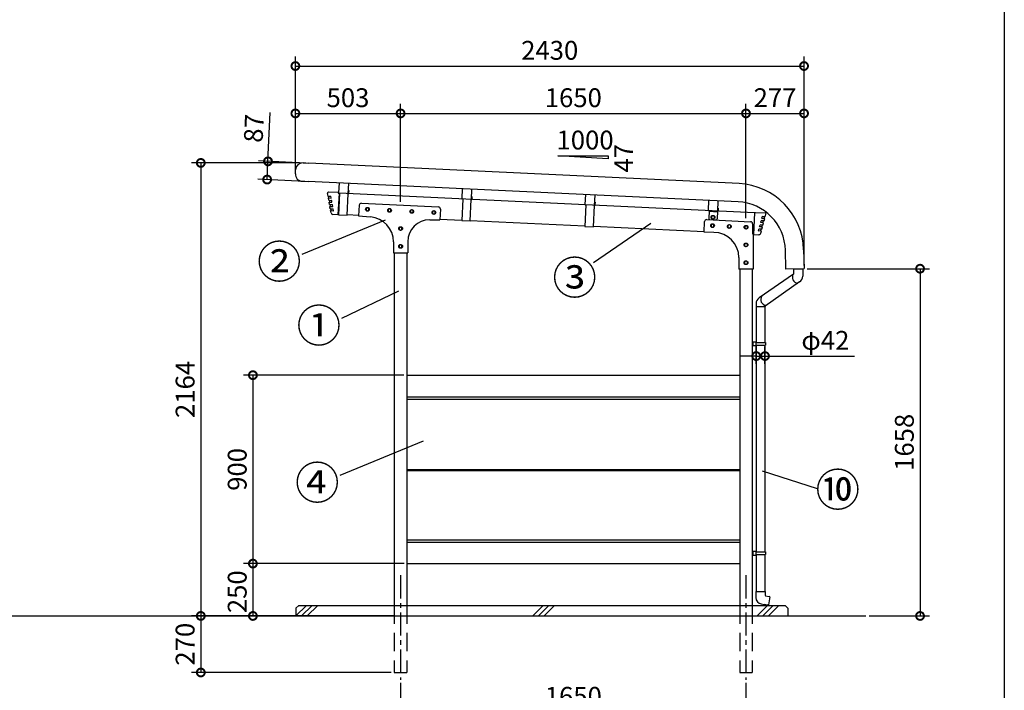
# Model space of a CAD drawing. Extents: x 105 to 12447, y -164 to 8557.
# Drawn here: x 7527 to 12230, y 1642 to 4845 of the extents above; entities that cross this region are included whole.
import ezdxf

# ---------------------------------------------------------------- set-up
doc = ezdxf.new("R2010")
doc.units = 0
doc.header["$LTSCALE"] = 7
doc.header["$PDMODE"] = 3
doc.header["$PDSIZE"] = 2
doc.linetypes.add('CENTER', pattern=[50.8, 31.75, -6.35, 6.35, -6.35])
doc.linetypes.add('HIDDEN', pattern=[0.375, 0.25, -0.125])
doc.layers.get('0').update_dxf_attribs({"linetype": 'CONTINUOUS'})
doc.layers.get('DEFPOINTS').update_dxf_attribs({"linetype": 'CONTINUOUS'})
for name, color, linetype in [('センター', 3, 'CENTER'), ('仕様書枠', 230, 'CONTINUOUS'), ('寸法', 4, 'CONTINUOUS'), ('文字', 7, 'CONTINUOUS'), ('点線', 2, 'HIDDEN'), ('細線', 5, 'CONTINUOUS'), ('部品1', 7, 'CONTINUOUS'), ('Ｇ．Ｌ', 30, 'CONTINUOUS')]:
    doc.layers.add(name, color=color, linetype=linetype)
doc.styles.add('STYLE1', font='isocp.shx', dxfattribs={"bigfont": 'bigfont.shx'})
doc.styles.add('STYLE2', font='txt')
doc.dimstyles.new('INABA_S30G', dxfattribs={"dimscale": 30, "dimtxt": 3, "dimasz": 2.5, "dimexe": 1.5, "dimexo": 0.5, "dimgap": 1, "dimtad": 3, "dimdec": 1, "dimdsep": 46, "dimtxsty": 'STYLE1', "dimblk1": 'DOTSMALL', "dimblk2": 'DOTSMALL', "dimsah": 1, "dimcen": 0, "dimclrt": 7, "dimadec": 0, "dimazin": 0, "dimtfac": 1, "dimtdec": 4, "dimtix": 1, "dimtmove": 0, "dimatfit": 3, "dimldrblk": 'DOTSMALL', "dimfxl": 1, "dimtolj": 1, "dimtzin": 0, "dimarcsym": 0})

# ---------------------------------------------------------------- blocks, each defined once
blk = doc.blocks.new('_DOTSMALL')
at = {"color": 0, "linetype": 'ByBlock', "ltscale": 50, "const_width": 0.5}
blk.add_lwpolyline([(-0.0625, 0, 1), (0.0625, 0, 1)], format="xyb", close=True, dxfattribs=at)
blk = doc.blocks.new('*D1')
at = {"layer": 'DEFPOINTS', "color": 0, "ltscale": 10}
for p in [(11087.1, 3238.8), (11045.1, 3186.1), (11087.1, 3186.1)]:
    blk.add_point(p, dxfattribs=at)
at = {"layer": '寸法', "color": 0, "lineweight": -2, "ltscale": 10}
for p, q in [((11045.1, 3201.1), (11045.1, 3283.8)), ((11087.1, 3201.1), (11087.1, 3283.8)), ((11045.1, 3238.8), (10970.1, 3238.8)), ((11045.1, 3238.8), (11087.1, 3238.8)), ((11087.1, 3238.8), (11514, 3238.8))]:
    blk.add_line(p, q, dxfattribs=at)
at = {"layer": '寸法', "color": 0, "lineweight": -2, "ltscale": 10, "xscale": 75, "yscale": 75, "zscale": 75}
blk.add_blockref('_DOTSMALL', (11045.1, 3238.8), dxfattribs=at)
at = {"layer": '寸法', "color": 0, "lineweight": -2, "ltscale": 10, "xscale": 75, "yscale": 75, "zscale": 75, "rotation": 180}
blk.add_blockref('_DOTSMALL', (11087.1, 3238.8), dxfattribs=at)
at = {"layer": '寸法', "color": 7, "ltscale": 10, "insert": (11375.6, 3313.8), "char_height": 90, "attachment_point": 5, "style": 'STYLE1'}
blk.add_mtext('\\A1;φ42', dxfattribs=at)
blk = doc.blocks.new('*D15')
at = {"layer": 'DEFPOINTS', "color": 0, "ltscale": 10}
for p in [(9377.9, 2247.6), (8640.8, 1997.6), (9328.1, 1997.6)]:
    blk.add_point(p, dxfattribs=at)
at = {"layer": '寸法', "color": 0, "lineweight": -2, "ltscale": 10}
for p, q in [((9362.9, 2247.6), (8595.8, 2247.6)), ((8640.8, 2247.6), (8640.8, 1997.6)), ((9313.1, 1997.6), (8595.8, 1997.6))]:
    blk.add_line(p, q, dxfattribs=at)
at = {"layer": '寸法', "color": 0, "lineweight": -2, "ltscale": 10, "xscale": 75, "yscale": 75, "zscale": 75}
for p, rotation in [((8640.8, 2247.6), 90), ((8640.8, 1997.6), 270)]:
    blk.add_blockref('_DOTSMALL', p, dxfattribs=dict(at, rotation=rotation))
at = {"layer": '寸法', "color": 7, "ltscale": 10, "insert": (8565.8, 2113.3), "char_height": 90, "attachment_point": 5, "rotation": 90, "style": 'STYLE1'}
blk.add_mtext('\\A1;250', dxfattribs=at)
blk = doc.blocks.new('*D16')
at = {"layer": 'DEFPOINTS', "color": 0, "ltscale": 10}
for p in [(9376.9, 3147.6), (8640.8, 2247.6), (9377.9, 2247.6)]:
    blk.add_point(p, dxfattribs=at)
at = {"layer": '寸法', "color": 0, "lineweight": -2, "ltscale": 10}
for p, q in [((9361.9, 3147.6), (8595.8, 3147.6)), ((8640.8, 3147.6), (8640.8, 2247.6)), ((9362.9, 2247.6), (8595.8, 2247.6))]:
    blk.add_line(p, q, dxfattribs=at)
at = {"layer": '寸法', "color": 0, "lineweight": -2, "ltscale": 10, "xscale": 75, "yscale": 75, "zscale": 75}
for p, rotation in [((8640.8, 3147.6), 90), ((8640.8, 2247.6), 270)]:
    blk.add_blockref('_DOTSMALL', p, dxfattribs=dict(at, rotation=rotation))
at = {"layer": '寸法', "color": 7, "ltscale": 10, "insert": (8565.8, 2697.6), "char_height": 90, "attachment_point": 5, "rotation": 90, "style": 'STYLE1'}
blk.add_mtext('\\A1;900', dxfattribs=at)
blk = doc.blocks.new('*D8')
at = {"layer": 'DEFPOINTS', "color": 0, "ltscale": 10}
for p in [(8879.2, 4161.2), (8391.9, 1997.6), (9316.4, 1997.6)]:
    blk.add_point(p, dxfattribs=at)
at = {"layer": '寸法', "color": 0, "lineweight": -2, "ltscale": 10}
for p, q in [((8864.2, 4161.2), (8346.9, 4161.2)), ((8391.9, 4161.2), (8391.9, 1997.6)), ((9301.4, 1997.6), (8346.9, 1997.6))]:
    blk.add_line(p, q, dxfattribs=at)
at = {"layer": '寸法', "color": 0, "lineweight": -2, "ltscale": 10, "xscale": 75, "yscale": 75, "zscale": 75}
for p, rotation in [((8391.9, 4161.2), 90), ((8391.9, 1997.6), 270)]:
    blk.add_blockref('_DOTSMALL', p, dxfattribs=dict(at, rotation=rotation))
at = {"layer": '寸法', "color": 7, "ltscale": 10, "insert": (8316.9, 3079.4), "char_height": 90, "attachment_point": 5, "rotation": 90, "style": 'STYLE1'}
blk.add_mtext('\\A1;2164', dxfattribs=at)
blk = doc.blocks.new('*D9')
at = {"layer": 'DEFPOINTS', "color": 0, "ltscale": 10}
for p in [(11273.6, 4624), (8843.8, 4108.9), (11273.6, 3656.7)]:
    blk.add_point(p, dxfattribs=at)
at = {"layer": '寸法', "color": 0, "lineweight": -2, "ltscale": 10}
for p, q in [((8843.8, 4123.9), (8843.8, 4669)), ((11273.6, 3671.7), (11273.6, 4669)), ((8843.8, 4624), (11273.6, 4624))]:
    blk.add_line(p, q, dxfattribs=at)
at = {"layer": '寸法', "color": 0, "lineweight": -2, "ltscale": 10, "xscale": 75, "yscale": 75, "zscale": 75, "rotation": 180}
blk.add_blockref('_DOTSMALL', (8843.8, 4624), dxfattribs=at)
at = {"layer": '寸法', "color": 0, "lineweight": -2, "ltscale": 10, "xscale": 75, "yscale": 75, "zscale": 75}
blk.add_blockref('_DOTSMALL', (11273.6, 4624), dxfattribs=at)
at = {"layer": '寸法', "color": 7, "ltscale": 10, "insert": (10058.7, 4699), "char_height": 90, "attachment_point": 5, "style": 'STYLE1'}
blk.add_mtext('\\A1;2430', dxfattribs=at)
blk = doc.blocks.new('*D10')
at = {"layer": 'DEFPOINTS', "color": 0, "ltscale": 10}
for p in [(9316.4, 1997.6), (8391.9, 1727.6), (9316.4, 1727.6)]:
    blk.add_point(p, dxfattribs=at)
at = {"layer": '寸法', "color": 0, "lineweight": -2, "ltscale": 10}
for p, q in [((9301.4, 1997.6), (8346.9, 1997.6)), ((8391.9, 1997.6), (8391.9, 1727.6)), ((9301.4, 1727.6), (8346.9, 1727.6))]:
    blk.add_line(p, q, dxfattribs=at)
at = {"layer": '寸法', "color": 0, "lineweight": -2, "ltscale": 10, "xscale": 75, "yscale": 75, "zscale": 75}
for p, rotation in [((8391.9, 1997.6), 90), ((8391.9, 1727.6), 270)]:
    blk.add_blockref('_DOTSMALL', p, dxfattribs=dict(at, rotation=rotation))
at = {"layer": '寸法', "color": 7, "ltscale": 10, "insert": (8316.9, 1862.6), "char_height": 90, "attachment_point": 5, "rotation": 90, "style": 'STYLE1'}
blk.add_mtext('\\A1;270', dxfattribs=at)
blk = doc.blocks.new('*D11')
at = {"layer": 'DEFPOINTS', "color": 0, "ltscale": 10}
for p in [(9346.4, 1692.6), (10996.4, 1692.6), (10996.4, 1538.6)]:
    blk.add_point(p, dxfattribs=at)
at = {"layer": '寸法', "color": 0, "lineweight": -2, "ltscale": 10}
for p, q in [((9346.4, 1677.6), (9346.4, 1493.6)), ((10996.4, 1677.6), (10996.4, 1493.6)), ((9346.4, 1538.6), (10996.4, 1538.6))]:
    blk.add_line(p, q, dxfattribs=at)
at = {"layer": '寸法', "color": 0, "lineweight": -2, "ltscale": 10, "xscale": 75, "yscale": 75, "zscale": 75, "rotation": 180}
blk.add_blockref('_DOTSMALL', (9346.4, 1538.6), dxfattribs=at)
at = {"layer": '寸法', "color": 0, "lineweight": -2, "ltscale": 10, "xscale": 75, "yscale": 75, "zscale": 75}
blk.add_blockref('_DOTSMALL', (10996.4, 1538.6), dxfattribs=at)
at = {"layer": '寸法', "color": 7, "ltscale": 10, "insert": (10171.4, 1613.6), "char_height": 90, "attachment_point": 5, "style": 'STYLE1'}
blk.add_mtext('\\A1;1650', dxfattribs=at)
blk = doc.blocks.new('*D12')
at = {"layer": 'DEFPOINTS', "color": 0, "ltscale": 10}
for p in [(9346.4, 4397.7), (8843.8, 4108.9), (9346.4, 3959.7)]:
    blk.add_point(p, dxfattribs=at)
at = {"layer": '寸法', "color": 0, "lineweight": -2, "ltscale": 10}
for p, q in [((8843.8, 4123.9), (8843.8, 4442.7)), ((9346.4, 3974.7), (9346.4, 4442.7)), ((8843.8, 4397.7), (9346.4, 4397.7))]:
    blk.add_line(p, q, dxfattribs=at)
at = {"layer": '寸法', "color": 0, "lineweight": -2, "ltscale": 10, "xscale": 75, "yscale": 75, "zscale": 75, "rotation": 180}
blk.add_blockref('_DOTSMALL', (8843.8, 4397.7), dxfattribs=at)
at = {"layer": '寸法', "color": 0, "lineweight": -2, "ltscale": 10, "xscale": 75, "yscale": 75, "zscale": 75}
blk.add_blockref('_DOTSMALL', (9346.4, 4397.7), dxfattribs=at)
at = {"layer": '寸法', "color": 7, "ltscale": 10, "insert": (9095.1, 4472.7), "char_height": 90, "attachment_point": 5, "style": 'STYLE1'}
blk.add_mtext('\\A1;503', dxfattribs=at)
blk = doc.blocks.new('*D13')
at = {"layer": 'DEFPOINTS', "color": 0, "ltscale": 10}
for p in [(10996.4, 4397.7), (9346.4, 3959.7), (10996.4, 3881.6)]:
    blk.add_point(p, dxfattribs=at)
at = {"layer": '寸法', "color": 0, "lineweight": -2, "ltscale": 10}
for p, q in [((9346.4, 3974.7), (9346.4, 4442.7)), ((10996.4, 3896.6), (10996.4, 4442.7)), ((9346.4, 4397.7), (10996.4, 4397.7))]:
    blk.add_line(p, q, dxfattribs=at)
at = {"layer": '寸法', "color": 0, "lineweight": -2, "ltscale": 10, "xscale": 75, "yscale": 75, "zscale": 75, "rotation": 180}
blk.add_blockref('_DOTSMALL', (9346.4, 4397.7), dxfattribs=at)
at = {"layer": '寸法', "color": 0, "lineweight": -2, "ltscale": 10, "xscale": 75, "yscale": 75, "zscale": 75}
blk.add_blockref('_DOTSMALL', (10996.4, 4397.7), dxfattribs=at)
at = {"layer": '寸法', "color": 7, "ltscale": 10, "insert": (10171.4, 4472.7), "char_height": 90, "attachment_point": 5, "style": 'STYLE1'}
blk.add_mtext('\\A1;1650', dxfattribs=at)
blk = doc.blocks.new('*D14')
at = {"layer": 'DEFPOINTS', "color": 0, "ltscale": 10}
for p in [(11273.6, 4397.7), (10996.4, 3881.6), (11273.6, 3656.7)]:
    blk.add_point(p, dxfattribs=at)
at = {"layer": '寸法', "color": 0, "lineweight": -2, "ltscale": 10}
for p, q in [((10996.4, 3896.6), (10996.4, 4442.7)), ((11273.6, 3671.7), (11273.6, 4442.7)), ((10996.4, 4397.7), (11273.6, 4397.7))]:
    blk.add_line(p, q, dxfattribs=at)
at = {"layer": '寸法', "color": 0, "lineweight": -2, "ltscale": 10, "xscale": 75, "yscale": 75, "zscale": 75, "rotation": 180}
blk.add_blockref('_DOTSMALL', (10996.4, 4397.7), dxfattribs=at)
at = {"layer": '寸法', "color": 0, "lineweight": -2, "ltscale": 10, "xscale": 75, "yscale": 75, "zscale": 75}
blk.add_blockref('_DOTSMALL', (11273.6, 4397.7), dxfattribs=at)
at = {"layer": '寸法', "color": 7, "ltscale": 10, "insert": (11135, 4472.7), "char_height": 90, "attachment_point": 5, "style": 'STYLE1'}
blk.add_mtext('\\A1;277', dxfattribs=at)
blk = doc.blocks.new('*D17')
at = {"layer": 'DEFPOINTS', "color": 0, "ltscale": 50}
for p in [(8908.2, 4159.4), (8708.8, 4081.7), (8904.1, 4072.5)]:
    blk.add_point(p, dxfattribs=at)
at = {"layer": '寸法', "color": 0, "lineweight": -2, "ltscale": 50}
for p, q in [((8712.9, 4168.6), (8723.9, 4402.4)), ((8893.3, 4160.1), (8667.9, 4170.8)), ((8708.8, 4081.7), (8712.9, 4168.6)), ((8889.2, 4073.2), (8663.8, 4083.9))]:
    blk.add_line(p, q, dxfattribs=at)
at = {"layer": '寸法', "color": 0, "lineweight": -2, "ltscale": 50, "xscale": 75, "yscale": 75, "zscale": 75}
for p, rotation in [((8712.9, 4168.6), 87.29105776130014), ((8708.8, 4081.7), 267.2910577613001)]:
    blk.add_blockref('_DOTSMALL', p, dxfattribs=dict(at, rotation=rotation))
at = {"layer": '寸法', "color": 7, "ltscale": 50, "insert": (8645.3, 4326.5), "char_height": 90, "attachment_point": 5, "rotation": 87.2911, "style": 'STYLE1'}
blk.add_mtext('\\A1;87', dxfattribs=at)
blk = doc.blocks.new('*D19')
at = {"layer": 'DEFPOINTS', "color": 0, "ltscale": 50}
for p in [(11273, 3656), (11569.5, 1997.6), (11827.9, 1997.6)]:
    blk.add_point(p, dxfattribs=at)
at = {"layer": '寸法', "color": 0, "lineweight": -2, "ltscale": 50}
for p, q in [((11288, 3656), (11872.9, 3656)), ((11827.9, 3656), (11827.9, 1997.6)), ((11584.5, 1997.6), (11872.9, 1997.6))]:
    blk.add_line(p, q, dxfattribs=at)
at = {"layer": '寸法', "color": 0, "lineweight": -2, "ltscale": 50, "xscale": 75, "yscale": 75, "zscale": 75}
for p, rotation in [((11827.9, 3656), 90), ((11827.9, 1997.6), 270)]:
    blk.add_blockref('_DOTSMALL', p, dxfattribs=dict(at, rotation=rotation))
at = {"layer": '寸法', "color": 7, "ltscale": 50, "insert": (11752.9, 2826.8), "char_height": 90, "attachment_point": 5, "rotation": 90, "style": 'STYLE1'}
blk.add_mtext('\\A1;1658', dxfattribs=at)

msp = doc.modelspace()

# ---------------------------------------------------------------- linework, layer by layer
at = {"layer": 'センター', "ltscale": 0.5}
for p, q in [((9346.3863061, 2192.57381072), (9346.3863061, 1692.57381072)), ((10996.3863061, 2192.57381072), (10996.3863061, 1692.57381072))]:
    msp.add_line(p, q, dxfattribs=at)
at = {"layer": '仕様書枠', "ltscale": 50}
msp.add_line((12230.4, 8557.2), (12230.4, 900), dxfattribs=at)
at = {"layer": '寸法', "ltscale": 50}
for p, q in [((9272.09622739, 3887.30375544), (8874.79069166, 3723.95338736)), ((10541.27485649, 3871.15316781), (10268.10746545, 3684.67205957)), ((9336.91778243, 3549.18044868), (9064.09030775, 3418.64020088)), ((9453.5787154, 2831.55626646), (9056.27317968, 2668.20589838)), ((11073.37646675, 2690.4712782), (11336.88302718, 2605.76026002))]:
    msp.add_line(p, q, dxfattribs=at)
at = {"layer": '点線', "ltscale": 50}
for p, q in [((9316.3863061, 2047.57381072), (9316.3863061, 1727.57381072)), ((9376.3863061, 2047.57381072), (9376.3863061, 1727.57381072)), ((10966.3863061, 2047.57381072), (10966.3863061, 1727.57381072)), ((11026.3863061, 2047.57381072), (11026.3863061, 1727.57381072)), ((9316.3863061, 1727.57381072), (9376.3863061, 1727.57381072)), ((10966.3863061, 1727.57381072), (11026.3863061, 1727.57381072))]:
    msp.add_line(p, q, dxfattribs=at)
at = {"layer": '細線', "ltscale": 50}
for p, q in [((9376.3863061, 3044.57381072), (10966.3863061, 3044.57381072)), ((9376.3863061, 3033.57381072), (10966.3863061, 3033.57381072)), ((9376.3863061, 2697.57381072), (10966.3863061, 2697.57381072)), ((9376.3863061, 2691.57381072), (10966.3863061, 2691.57381072)), ((9376.3863061, 2361.57381072), (10966.3863061, 2361.57381072)), ((9376.3863061, 2350.57381072), (10966.3863061, 2350.57381072)), ((8846.3863061, 1997.57381072), (8896.3863061, 2047.57381072)), ((8873.3270861, 1997.57381072), (8923.3270861, 2047.57381072)), ((8900.2678661, 1997.57381072), (8950.2678661, 2047.57381072)), ((9977.9863061, 1997.57381072), (10027.9863061, 2047.57381072)), ((10004.9270861, 1997.57381072), (10054.9270861, 2047.57381072)), ((10031.8678661, 1997.57381072), (10081.8678661, 2047.57381072)), ((11049.5863061, 1997.57381072), (11099.5863061, 2047.57381072)), ((11076.5270861, 1997.57381072), (11126.5270861, 2047.57381072)), ((11103.4678661, 1997.57381072), (11153.4678661, 2047.57381072))]:
    msp.add_line(p, q, dxfattribs=at)
for points in [[(9181.37590077, 3935.86934431), (9187.87590077, 3932.11656756), (9194.37590077, 3935.86934431), (9194.37590077, 3943.3748978), (9187.87590077, 3947.12767455), (9181.37590077, 3943.3748978)], [(9287.25744691, 3930.85953538), (9293.75744691, 3927.10675863), (9300.25744691, 3930.85953538), (9300.25744691, 3938.36508888), (9293.75744691, 3942.11786563), (9287.25744691, 3938.36508888)], [(9393.13899306, 3925.84972645), (9399.63899306, 3922.0969497), (9406.13899306, 3925.84972645), (9406.13899306, 3933.35527995), (9399.63899306, 3937.1080567), (9393.13899306, 3933.35527995)], [(9499.02053921, 3920.83991752), (9505.52053921, 3917.08714077), (9512.02053921, 3920.83991752), (9512.02053921, 3928.34547102), (9505.52053921, 3932.09824777), (9499.02053921, 3928.34547102)], [(10832.22164357, 3897.80396002), (10838.72164357, 3894.05118327), (10845.22164357, 3897.80396002), (10845.22164357, 3905.30951352), (10838.72164357, 3909.06229027), (10832.22164357, 3905.30951352)], [(10830.33114963, 3857.84865959), (10836.83114963, 3854.09588284), (10843.33114963, 3857.84865959), (10843.33114963, 3865.35421309), (10836.83114963, 3869.10698984), (10830.33114963, 3865.35421309)], [(10910.2417505, 3854.06767172), (10916.7417505, 3850.31489497), (10923.2417505, 3854.06767172), (10923.2417505, 3861.57322522), (10916.7417505, 3865.32600197), (10910.2417505, 3861.57322522)], [(10990.15235136, 3850.28668385), (10996.65235136, 3846.5339071), (11003.15235136, 3850.28668385), (11003.15235136, 3857.79223735), (10996.65235136, 3861.5450141), (10990.15235136, 3857.79223735)], [(9339.8863061, 3843.82103397), (9346.3863061, 3840.06825722), (9352.8863061, 3843.82103397), (9352.8863061, 3851.32658747), (9346.3863061, 3855.07936422), (9339.8863061, 3851.32658747)], [(9339.8863061, 3758.82103397), (9346.3863061, 3755.06825722), (9352.8863061, 3758.82103397), (9352.8863061, 3766.32658747), (9346.3863061, 3770.07936422), (9339.8863061, 3766.32658747)], [(10989.8863061, 3765.83603397), (10996.3863061, 3762.08325722), (11002.8863061, 3765.83603397), (11002.8863061, 3773.34158747), (10996.3863061, 3777.09436422), (10989.8863061, 3773.34158747)], [(10989.8863061, 3680.82103397), (10996.3863061, 3677.06825722), (11002.8863061, 3680.82103397), (11002.8863061, 3688.32658747), (10996.3863061, 3692.07936422), (10989.8863061, 3688.32658747)]]:
    msp.add_lwpolyline(points, close=True, dxfattribs=at)
at = {"layer": '部品1', "ltscale": 50}
for p, q in [((10097.17717939, 4194.5512701), (10337.17717939, 4194.5512701)), ((10337.17717939, 4180.86153263), (10097.17717939, 4194.5512701)), ((10337.17717939, 4194.5512701), (10337.17717939, 4180.86153263)), ((11223.01751819, 3630.6497981), (11059.99877877, 3516.37122514)), ((11222.57692325, 3654.89537758), (11222.60762457, 3653.53282882)), ((11268.5959518, 3654.56905225), (11222.60762457, 3653.53282882)), ((11223.01751819, 3653.54206467), (11223.01751819, 3630.6497981)), ((11268.01751819, 3654.55601881), (11268.01751819, 3620.43892235)), ((11268.5652456, 3655.93181747), (11268.5959518, 3654.56905225)), ((11252.67427632, 3593.39804281), (11087.52175239, 3477.65741691)), ((11044.72175239, 3489.37001911), (11044.72175239, 3475.62340151)), ((11044.72175239, 3475.62340242), (11087.52175239, 3475.62340063)), ((11045.12174058, 3475.6234024), (11045.12173277, 3303.57380993)), ((11087.12174058, 3475.62340065), (11087.12173277, 3303.57380815)), ((11087.52175239, 3477.68276363), (11087.52175239, 3475.62340063)), ((11026.38634883, 3306.57381072), (11026.38634807, 3288.57381072)), ((11026.38634883, 3306.57381072), (11043.38634883, 3306.57381)), ((11028.38634883, 3306.57381064), (11028.38634807, 3288.57381064)), ((11043.38634883, 3306.57381), (11043.38634807, 3288.57381)), ((11043.3863487, 3303.57381), (11089.62173277, 3303.57380804)), ((11089.62173277, 3303.57380804), (11089.62173226, 3291.57380804)), ((11026.38634807, 3288.57364143), (11043.38634807, 3288.57364071)), ((11043.3863482, 3291.57364071), (11089.62173226, 3291.57363875)), ((11045.12173226, 3291.57364063), (11045.12169042, 2303.57380993)), ((11087.12173226, 3291.57363885), (11087.12169042, 2303.57380815)), ((9376.3863061, 3147.57381072), (10966.3863061, 3147.57381072)), ((11026.38630648, 2306.57381072), (11026.38630572, 2288.57381072)), ((11026.38630648, 2306.57381072), (11043.38630648, 2306.57381)), ((11028.38630648, 2306.57381064), (11028.38630572, 2288.57381064)), ((11043.38630648, 2306.57381), (11043.38630572, 2288.57381)), ((11026.38630572, 2288.57381072), (11043.38630572, 2288.57381)), ((11043.38630585, 2291.57381), (11089.62168991, 2291.57380804)), ((11043.38630635, 2303.57381), (11089.62169042, 2303.57380804)), ((11045.12168991, 2291.57380993), (11045.12168243, 2114.92346926)), ((11087.12168991, 2291.57380815), (11087.12168243, 2114.92346748)), ((11089.62169042, 2303.57380804), (11089.62168991, 2291.57380804)), ((9376.3863061, 2247.57381072), (10966.3863061, 2247.57381072)), ((11043.62168243, 2114.92346933), (11043.62168119, 2085.82956285)), ((11043.62168243, 2114.92346933), (11088.62168243, 2114.92346742)), ((11088.62168243, 2114.92346742), (11088.62168158, 2094.92346742)), ((11088.62168158, 2094.92346742), (11090.62168156, 2094.57081337)), ((11090.62168156, 2094.57081337), (11090.36120924, 2093.09360176)), ((11090.36120924, 2093.09360176), (11107.10294091, 2090.14158203)), ((11109.91777745, 2088.82900205), (11103.28575172, 2051.21692441)), ((11109.91777745, 2088.82900205), (11107.10294091, 2090.14158203)), ((8859.4863061, 2047.57381072), (11183.2863061, 2047.57381072)), ((11069.65176228, 2054.80811753), (11083.18953778, 2052.42104186)), ((11083.4500101, 2053.89825348), (11083.18953778, 2052.42104186)), ((11083.4500101, 2053.89825348), (11100.19174178, 2050.94623375)), ((11103.28575172, 2051.21692441), (11100.19174178, 2050.94623375)), ((11196.3863061, 2034.47381072), (11183.2863061, 2047.57381072))]:
    msp.add_line(p, q, dxfattribs=at)
at = {"layer": '部品1'}
for p, q in [((8880.3046641, 4161.20380764), (8908.27337441, 4159.88046189)), ((8908.24985985, 4159.38348536), (8908.27337441, 4159.88046189)), ((8843.79072516, 4108.87600137), (8844.73573889, 4128.84872212)), ((8876.14581069, 4073.30707615), (8904.11452099, 4071.9837304)), ((8904.11452099, 4071.9837304), (8904.13803554, 4072.48070692))]:
    msp.add_line(p, q, dxfattribs=at)
at = {"layer": '部品1', "ltscale": 5}
for p, q in [((10963.0250562, 4062.16133949), (8908.24985985, 4159.38348536)), ((10958.91323189, 3975.25856104), (8904.13803554, 4072.48070692)), ((11186.65942592, 3654.78608186), (11184.65189003, 3743.86332454)), ((11271.62980404, 3745.82354782), (11273.63733993, 3656.74630513)), ((11187.35924822, 3654.80185377), (11186.65942592, 3654.78608186)), ((11187.37502013, 3654.10203147), (11187.35924822, 3654.80185377)), ((11272.95328954, 3656.03071092), (11187.37502013, 3654.10203147)), ((11272.93751763, 3656.73053321), (11273.63733993, 3656.74630513)), ((11272.95328954, 3656.03071092), (11272.93751763, 3656.73053321))]:
    msp.add_line(p, q, dxfattribs=at)
at = {"layer": '部品1', "ltscale": 10}
for p, q in [((9052.6718649, 4065.45279572), (9050.45053453, 4018.50531771)), ((9097.42180139, 4063.33544251), (9095.09176761, 4014.09053473)), ((9054.63702592, 4016.00465984), (9049.80208768, 3913.81897898)), ((11037.51869816, 3922.18417206), (9052.13981965, 4016.12281571)), ((9090.75627063, 3911.8812227), (9095.59120887, 4014.06690355)), ((9099.69544231, 4016.17528393), (9100.29567414, 4028.86109182)), ((9641.01366378, 4037.61527252), (9638.7923334, 3990.6677945)), ((9685.76360026, 4035.49791931), (9683.43356649, 3986.25301153)), ((9688.03724119, 3988.33776073), (9688.63747301, 4001.02356861)), ((10229.35546265, 4009.77774932), (10227.13413228, 3962.8302713)), ((10274.10539914, 4007.66039611), (10271.77536536, 3958.41548833)), ((9642.9788248, 3988.16713664), (9638.14388656, 3885.98145578)), ((9679.0980695, 3884.0436995), (9683.93300774, 3986.22938035)), ((10231.32062367, 3960.32961344), (10226.48568543, 3858.14393258)), ((10267.43986838, 3856.2061763), (10272.27480662, 3958.39185716)), ((10276.37904006, 3960.50023752), (10276.97927188, 3973.18604541)), ((10817.69726152, 3981.94022612), (10815.47593115, 3934.99274809)), ((10862.44719801, 3979.82287291), (10860.11716423, 3930.57796513)), ((9047.41358481, 3916.23456463), (9049.91079109, 3916.11640875)), ((9049.80208768, 3913.81897898), (9090.75627063, 3911.8812227)), ((9090.86497403, 3914.17865247), (9146.18809928, 3911.56102648)), ((10820.1618638, 3932.46845907), (10818.46041926, 3896.50868868)), ((10820.0531604, 3930.17102929), (10860.00846083, 3928.28053536)), ((10860.11716423, 3930.57796513), (10858.41571969, 3894.61819474)), ((10864.72083893, 3932.66271432), (10865.32107076, 3945.3485222)), ((9533.7789689, 3893.2220782), (9638.25258996, 3888.27888556)), ((9638.14388656, 3885.98145578), (9679.0980695, 3884.0436995)), ((9679.2067729, 3886.34112927), (10226.59438883, 3860.44136236)), ((10226.48568543, 3858.14393258), (10267.43986838, 3856.2061763)), ((10267.54857178, 3858.50360607), (10796.187848, 3833.49092103)), ((10823.21852007, 3891.27796438), (10853.1849954, 3889.86009393)), ((11028.08635122, 3822.51859172), (11032.79246332, 3822.29592098)), ((9316.3863061, 3732.57381072), (9316.3863061, 2047.57381072)), ((9376.3863061, 3732.57381072), (9376.3863061, 2047.57381072)), ((10966.3863061, 3654.5737983), (10966.3863061, 2047.57381072)), ((11026.3863061, 3654.5737983), (11026.3863061, 2047.57381072)), ((8859.4863061, 2047.57381072), (8846.3863061, 2034.47381072)), ((8846.3863061, 2034.47381072), (8846.3863061, 1997.57381072)), ((11196.3863061, 2034.47381072), (11196.3863061, 1997.57381072))]:
    msp.add_line(p, q, dxfattribs=at)
at = {"layer": '部品1', "ltscale": 0.5}
for p, q in [((8999.65383108, 4003.08886148), (8997.43621298, 4015.60352806)), ((8999.65383108, 4003.08886148), (9012.84018253, 4002.46494633)), ((9047.78663539, 4019.33214381), (9002.5958254, 4021.47035704)), ((9004.26057618, 3993.86082366), (9002.65047861, 4002.94707444)), ((9015.02987842, 3994.57346316), (9013.77758031, 4001.6405471)), ((9052.16345082, 4016.62225696), (9047.27179776, 3913.23791709)), ((9047.78663539, 4019.33214381), (9047.66847952, 4016.83493753)), ((9047.66847952, 4016.83493753), (9052.16345082, 4016.62225696)), ((9001.26392865, 3994.0026107), (9013.99795594, 3993.40009737)), ((9003.23182567, 3982.89719308), (9001.26392865, 3994.0026107)), ((9001.35337851, 3993.49781899), (9001.27247965, 3993.50164674)), ((9003.23182567, 3982.89719308), (9016.41817712, 3982.27327793)), ((9004.84192324, 3973.8109423), (9017.57595053, 3973.20842897)), ((9006.80982026, 3962.70552469), (9004.84192324, 3973.8109423)), ((9007.83857077, 3973.66915526), (9006.22847321, 3982.75540604)), ((9006.80982026, 3962.70552469), (9019.99617171, 3962.08160953)), ((9008.41991783, 3953.61927391), (9021.15394512, 3953.01676057)), ((9010.38781485, 3942.51385629), (9008.41991783, 3953.61927391)), ((9011.41656536, 3953.47748686), (9009.8064678, 3962.56373764)), ((9018.60787301, 3974.38179476), (9017.3555749, 3981.4488787)), ((9022.1858676, 3954.19012637), (9020.9335695, 3961.25721031)), ((9010.38781485, 3942.51385629), (9023.5741663, 3941.88994113)), ((9013.91361662, 3922.61672726), (9011.99791242, 3933.42760551)), ((9011.99791242, 3933.42760551), (9024.73193971, 3932.82509217)), ((9014.99455995, 3933.28581846), (9013.38446239, 3942.37206924)), ((9047.27179776, 3913.23791709), (9023.28759449, 3914.37273501)), ((9025.76386219, 3933.99845797), (9024.51156409, 3941.06554191)), ((11037.54232933, 3922.68361331), (11032.65067627, 3819.29927344)), ((11042.03730063, 3922.47093275), (11037.54232933, 3922.68361331)), ((11042.1554565, 3924.96813902), (11042.03730063, 3922.47093275)), ((11042.1554565, 3924.96813902), (11087.34626649, 3922.82992579)), ((11072.42818249, 3897.22720436), (11074.34215347, 3904.14447557)), ((11088.53955392, 3904.25276845), (11075.35320248, 3904.8766836)), ((11083.08208655, 3895.50092108), (11085.54290639, 3904.39455549)), ((11088.53955392, 3904.25276845), (11091.92888804, 3916.50214084)), ((11061.49120543, 3857.69994029), (11063.40517642, 3864.6172115)), ((11077.60257687, 3864.72550438), (11064.41622542, 3865.34941953)), ((11066.95969396, 3877.46357232), (11068.87366494, 3884.38084354)), ((11080.61024556, 3875.595502), (11067.87621827, 3876.19801533)), ((11083.07106539, 3884.48913641), (11069.88471395, 3885.11305157)), ((11072.1451095, 3855.97365701), (11074.60592934, 3864.86729142)), ((11086.07873408, 3895.35913403), (11073.3447068, 3895.96164737)), ((11077.60257687, 3864.72550438), (11080.61024556, 3875.595502)), ((11077.61359802, 3875.73728904), (11080.07441786, 3884.63092346)), ((11083.07106539, 3884.48913641), (11086.07873408, 3895.35913403)), ((11085.94202187, 3894.86504323), (11086.02292074, 3894.86121548)), ((11032.65067627, 3819.29927344), (11056.63487954, 3818.16445553)), ((11056.02271691, 3837.93630825), (11057.93668789, 3844.85357947)), ((11069.67326851, 3836.06823793), (11056.93924122, 3836.67075126)), ((11072.13408834, 3844.96187234), (11058.9477369, 3845.5857875)), ((11075.14175703, 3855.83186996), (11062.40772974, 3856.4343833)), ((11066.67662097, 3836.21002497), (11069.13744081, 3845.10365939)), ((11066.74536961, 3825.48653584), (11069.67326851, 3836.06823793)), ((11072.13408834, 3844.96187234), (11075.14175703, 3855.83186996))]:
    msp.add_line(p, q, dxfattribs=at)
at = {"layer": '部品1', "ltscale": 2}
for p, q in [((9148.93816101, 3959.08522194), (9145.98579995, 3908.06506388)), ((9159.39323935, 3968.49638778), (9527.41636851, 3951.114471)), ((9145.98579995, 3908.06506388), (9201.86230893, 3903.63885899)), ((9536.42661067, 3940.60941555), (9533.5863061, 3889.77381072)), ((9485.3863061, 3889.77381072), (9533.5863061, 3889.77381072)), ((10796.021859, 3829.96121379), (10798.41656342, 3880.88389903)), ((10808.87620632, 3890.40307215), (11018.55703316, 3880.52282376)), ((11028.08635122, 3870.53390698), (11028.08635122, 3822.0737983)), ((10843.40904818, 3829.557343), (10796.021859, 3829.96121379)), ((11028.08635122, 3822.0737983), (11030.38635122, 3822.0737983)), ((11030.38635122, 3822.0737983), (11030.38635122, 3654.5737983)), ((9312.3863061, 3784.01358837), (9312.3863061, 3732.57381072)), ((9380.3863061, 3784.77381072), (9380.3863061, 3732.57381072)), ((9312.3863061, 3732.57381072), (9380.3863061, 3732.57381072)), ((10962.38635122, 3709.56170103), (10962.38635122, 3654.5737983)), ((11030.38635122, 3654.5737983), (10962.38635122, 3654.5737983))]:
    msp.add_line(p, q, dxfattribs=at)
at = {"layer": '部品1', "ltscale": 50}
for centre in [(9187.87590077, 3939.62212105), (9293.75744691, 3934.61231213), (9399.63899306, 3929.6025032), (9505.52053921, 3924.59269427), (10838.72164357, 3901.55673677), (10836.83114963, 3861.60143634), (10916.7417505, 3857.82044847), (10996.65235136, 3854.0394606), (9346.3863061, 3847.57381072), (9346.3863061, 3762.57381072), (10996.3863061, 3769.58881072), (10996.3863061, 3684.57381072)]:
    msp.add_circle(centre, 9, dxfattribs=at)
at = {"layer": '部品1'}
for centre, start, end in [((8878.69774426, 4127.24180227), 87.2910577615, 177.2910577613), ((8877.75273053, 4107.26908152), 177.2910577613, 267.2910577615)]:
    msp.add_arc(centre, 34, start, end, dxfattribs=at)
at = {"layer": '部品1', "ltscale": 5}
for radius in [324, 237]:
    msp.add_arc((10947.71205533, 3738.52340598), radius, 1.2910577616, 87.2910577615, dxfattribs=at)
at = {"layer": '部品1', "ltscale": 0.5}
for centre, radius, start, end in [((9002.35951366, 4016.47594449), 5, 87.2910577615, 190.0485899219), ((9012.79292018, 4001.46606382), 1, 10.048589922, 87.2910577615), ((9014.04521828, 3994.39897988), 1, 267.2910577615, 10.048589922), ((9016.37091477, 3981.27439542), 1, 10.048589922, 87.2910577615), ((9017.62321288, 3974.20731148), 1, 267.2910577615, 10.048589922), ((9019.94890936, 3961.08272702), 1, 10.048589922, 87.2910577615), ((9021.20120747, 3954.01564308), 1, 267.2910577615, 10.048589922), ((9023.76021798, 3924.36156012), 10, 190.0485899219, 267.2910577615), ((9023.52690395, 3940.89105862), 1, 10.048589922, 87.2910577615), ((9024.77920206, 3933.82397468), 1, 267.2910577615, 10.048589922), ((11075.30594013, 3903.87780109), 1, 87.2910577615, 164.5335256004), ((11087.10995475, 3917.83551323), 5, 344.5335256005, 87.2910577615), ((11062.45499209, 3857.43326581), 1, 164.5335256004, 267.2910577615), ((11064.36896308, 3864.35053702), 1, 87.2910577615, 164.5335256004), ((11067.92348062, 3877.19689784), 1, 164.5335256004, 267.2910577615), ((11069.8374516, 3884.11416906), 1, 87.2910577615, 164.5335256004), ((11073.39196914, 3896.96052988), 1, 164.5335256004, 267.2910577615), ((11056.98650357, 3837.66963377), 1, 164.5335256004, 267.2910577615), ((11057.10750303, 3828.15328063), 10, 267.2910577615, 344.5335256005), ((11058.90047455, 3844.58690499), 1, 87.2910577615, 164.5335256004)]:
    msp.add_arc(centre, radius, start, end, dxfattribs=at)
at = {"layer": '部品1', "ltscale": 10}
for centre, radius, start, end in [((9052.7479643, 4018.39661431), 2.3, 177.2910577613, 267.2910577615), ((9097.39801254, 4016.28398733), 2.3, 267.2910577615, 357.2910577613), ((9641.08976318, 3990.5590911), 2.3, 177.2910577613, 267.2910577615), ((9685.73981141, 3988.44646413), 2.3, 267.2910577615, 357.2910577613), ((10229.43156205, 3962.7215679), 2.3, 177.2910577613, 267.2910577615), ((10274.08161028, 3960.60894092), 2.3, 267.2910577615, 357.2910577613), ((10817.77336092, 3934.88404469), 2.3, 177.2910577613, 267.2910577615), ((10862.42340916, 3932.77141772), 2.3, 267.2910577615, 357.2910577613), ((10823.45483181, 3896.27237693), 5, 177.2910577613, 267.2910577615), ((10853.42130714, 3894.85450648), 5, 267.2910577615, 357.2910577613)]:
    msp.add_arc(centre, radius, start, end, dxfattribs=at)
at = {"layer": '部品1', "ltscale": 2}
for centre, radius, start, end in [((9158.92146025, 3958.50752275), 10, 87.2959011293, 176.6881835994), ((9526.44189338, 3941.16206434), 10, 356.8319417708, 87.2957983519), ((9192.3863061, 3784.01358837), 120, 0, 85.4708264595), ((9485.3863061, 3784.77381072), 105, 90, 180), ((10808.40552437, 3880.41415536), 10, 87.3021943675, 177.3075762345), ((11018.08635122, 3870.53390698), 10, 0, 87.3021943675), ((10842.38635122, 3709.56170103), 120, 0, 89.511692259)]:
    msp.add_arc(centre, radius, start, end, dxfattribs=at)
at = {"layer": '部品1', "ltscale": 50}
for centre, radius, start, end in [((11245.93880647, 3614.95437999), 28.0235866, 146.8869470503, 265.1676855815), ((11236.51751819, 3620.43892235), 31.5, 300.8580558643, 0), ((11076.22175239, 3489.37001911), 31.5, 120.9984599864, 180), ((11094.76898529, 3509.01476753), 27.98109502, 146.7410228599, 265.3136097721), ((11075.12168119, 2085.82956152), 31.5, 179.9999975735, 259.9999975748)]:
    msp.add_arc(centre, radius, start, end, dxfattribs=at)
at = {"layer": 'Ｇ．Ｌ', "ltscale": 50}
msp.add_line((1069.53711563, 1997.57381072), (11569.53711563, 1997.57381072), dxfattribs=at)

# ---------------------------------------------------------------- texts
at = {"layer": '文字', "ltscale": 50, "style": 'STYLE1'}
msp.add_text('1000', height=90, dxfattribs=at).set_placement((10091.25098339, 4225.43191554))
msp.add_text('47', height=90, rotation=90, dxfattribs=at).set_placement((10457.08568593, 4115.41917887))
at = {"layer": '部品1', "ltscale": 50, "style": 'STYLE2'}
for s, p in [('②', (8660.21808426, 3611.17306253)), ('③', (10071.37332175, 3534.78160347)), ('①', (8849.51770034, 3305.85987605)), ('④', (8841.70057227, 2555.42557355)), ('⑩', (11328.39150124, 2522.03166971))]:
    msp.add_text(s, height=156.25, dxfattribs=at).set_placement(p)

# ---------------------------------------------------------------- dimensions: what is measured, and where the dimension line sits
at = {"layer": '寸法', "ltscale": 10}
for base, p1, p2, text, picture, middle in [((11273.63733993, 4623.98581965), (8843.79072516, 4108.87600137), (11273.63733993, 3656.74630513), '2430', '*D9', (10058.71403254, 4698.99467791)), ((9346.3863061, 4397.73121899), (8843.79072516, 4108.87600137), (9346.3863061, 3959.66461155), '503', '*D12', (9095.08851563, 4472.73121899)), ((11273.63733993, 4397.73121899), (10996.3863061, 3881.56751771), (11273.63733993, 3656.74630513), '277', '*D14', (11135.01182301, 4472.74007725))]:
    dim = msp.add_linear_dim(base=base, p1=p1, p2=p2, text=text, dimstyle='INABA_S30G', override={"dimdec": 8, "dimtdec": 8}, dxfattribs=at)
    dim.commit()
    dim.dimension.update_dxf_attribs({"geometry": picture, "text_midpoint": middle})
for base, p1, p2, picture, middle in [((10996.3863061001, 4397.7312189861), (9346.3863061001, 3959.6646115457), (10996.3863061001, 3881.5675177063), '*D13', (10171.3863061001, 4472.7312189861)), ((10996.3863061001, 1538.6123139474), (9346.3863061001, 1692.5738107226), (10996.3863061001, 1692.5738107226), '*D11', (10171.3863061001, 1613.6123139474))]:
    dim = msp.add_linear_dim(base=base, p1=p1, p2=p2, dimstyle='INABA_S30G', override={"dimdec": 8, "dimtdec": 8}, dxfattribs=at)
    dim.commit()
    dim.dimension.update_dxf_attribs({"geometry": picture, "text_midpoint": middle})
at = {"layer": '寸法', "ltscale": 50}
dim = msp.add_linear_dim(base=(8708.756536795, 4081.7252260334), p1=(8908.2498598525, 4159.3834853632), p2=(8904.1380355431, 4072.4807069217), angle=267.2910577613, dimstyle='INABA_S30G', override={"dimdec": 8, "dimtdec": 8}, dxfattribs=at)
dim.commit()
dim.dimension.update_dxf_attribs({"geometry": '*D17', "text_midpoint": (8720.1703939298, 4322.9553523968), "dimtype": 161})
at = {"layer": '寸法', "ltscale": 10}
dim = msp.add_linear_dim(base=(8391.92810494, 1997.57381072), p1=(8879.19718552, 4161.2181711), p2=(9316.3863061, 1997.57381072), angle=90, text='2164', dimstyle='INABA_S30G', override={"dimdec": 8, "dimtdec": 8}, dxfattribs=at)
dim.commit()
dim.dimension.update_dxf_attribs({"geometry": '*D8', "text_midpoint": (8316.91924667, 3079.39599091)})
at = {"layer": '寸法', "ltscale": 50}
dim = msp.add_linear_dim(base=(11827.92283931, 1997.57381072), p1=(11272.95328954, 3656.03071092), p2=(11569.53711563, 1997.57381072), angle=90, text='1658', dimstyle='INABA_S30G', override={"dimdec": 8, "dimtdec": 8}, dxfattribs=at)
dim.commit()
dim.dimension.update_dxf_attribs({"geometry": '*D19', "text_midpoint": (11752.92283931, 2826.80226082)})
at = {"layer": '寸法', "ltscale": 10}
dim = msp.add_linear_dim(base=(11087.12173226, 3238.8373362), p1=(11045.12173226, 3186.10103177), p2=(11087.12173226, 3186.10103355), text='φ<>', dimstyle='INABA_S30G', override={"dimtdec": 1}, dxfattribs=at)
dim.commit()
dim.dimension.update_dxf_attribs({"geometry": '*D1', "text_midpoint": (11375.57438974, 3238.8373362), "dimtype": 160})
for base, p1, p2, picture, middle in [((8640.7613478229, 2247.5738107226), (9376.8863061001, 3147.5738107226), (9377.8863061001, 2247.5738107226), '*D16', (8565.7613478229, 2697.5738107226)), ((8391.9281049391, 1727.5738107226), (9316.3863061001, 1997.5738107226), (9316.3863061001, 1727.5738107226), '*D10', (8316.9192466713, 1862.5738107226))]:
    dim = msp.add_linear_dim(base=base, p1=p1, p2=p2, angle=90, dimstyle='INABA_S30G', override={"dimdec": 8, "dimtdec": 8}, dxfattribs=at)
    dim.commit()
    dim.dimension.update_dxf_attribs({"geometry": picture, "text_midpoint": middle})
dim = msp.add_linear_dim(base=(8640.7613478229, 1997.5738107226), p1=(9377.8863061001, 2247.5738107226), p2=(9328.0935758974, 1997.5738107226), angle=90, dimstyle='INABA_S30G', override={"dimdec": 8, "dimtdec": 8}, dxfattribs=at)
dim.commit()
dim.dimension.update_dxf_attribs({"geometry": '*D15', "text_midpoint": (8640.7613478229, 2113.3183271121), "dimtype": 160})

doc.saveas('drawing.dxf')
